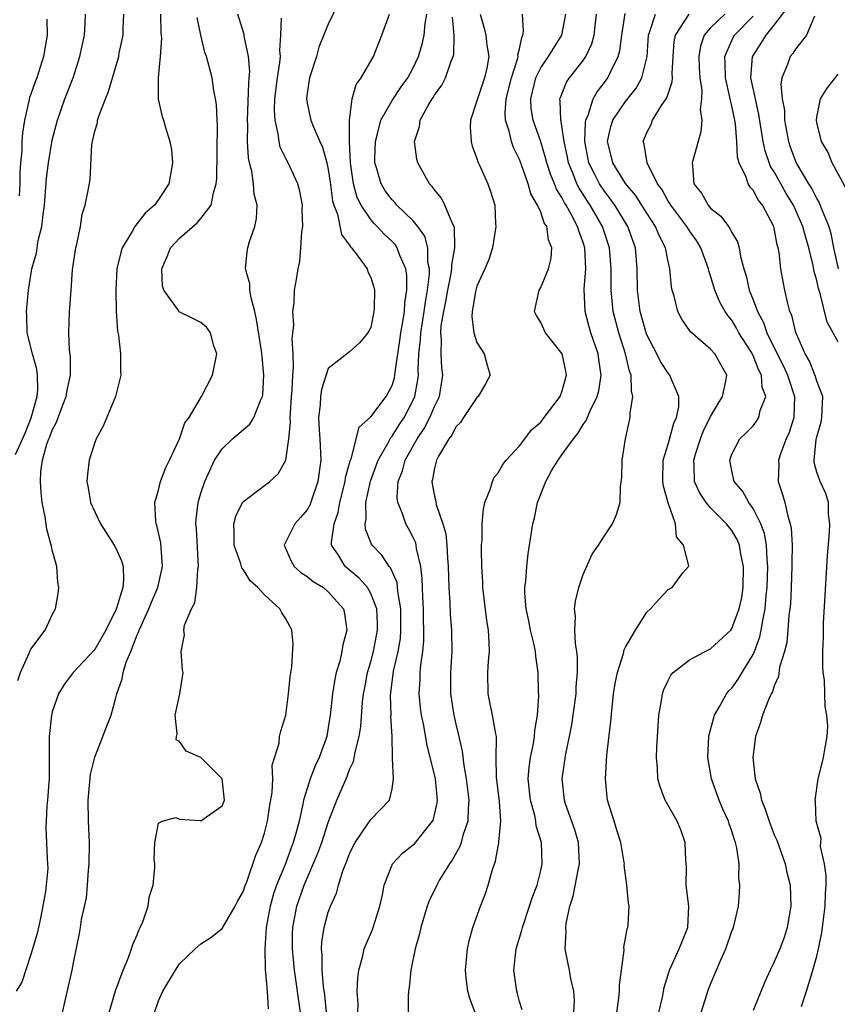
# Model space of a CAD drawing. Units: inches. Extents: x 2511000 to 2514000, y 1539000 to 1542000.
# Drawn here: x 2512420 to 2512497, y 1539572 to 1539664 of the extents above; entities that cross this region are included whole.
import ezdxf

# ---------------------------------------------------------------- set-up
doc = ezdxf.new("R2010")
doc.units = ezdxf.units.IN
doc.header["$MEASUREMENT"] = 0
doc.layers.add('LD25111539_2ft', color=72, linetype='Continuous')

msp = doc.modelspace()

# ---------------------------------------------------------------- linework, layer by layer
at = {"layer": 'LD25111539_2ft'}
for points, elevation in [([(2512449.954, 1539666.045), (2512449, 1539664.046), (2512448.122, 1539661.878), (2512447.885, 1539661), (2512447.224, 1539659), (2512447, 1539657.561), (2512446.933, 1539657), (2512447, 1539656.616), (2512447.3, 1539655.3), (2512447.355, 1539655), (2512447.573, 1539654.427), (2512448.208, 1539653), (2512448.465, 1539652.465), (2512448.866, 1539651), (2512449, 1539650.364), (2512449.176, 1539649.176), (2512449.402, 1539647.402), (2512449.52, 1539647), (2512449.856, 1539646.144), (2512450.241, 1539644.241), (2512451, 1539643.241), (2512451.087, 1539643.087), (2512451.185, 1539643), (2512451.814, 1539642.186), (2512452.654, 1539641), (2512452.725, 1539640.725), (2512453, 1539640.198), (2512453.275, 1539639.275), (2512453.34, 1539639), (2512453.316, 1539637.317), (2512453.289, 1539637), (2512453, 1539635.483), (2512452.734, 1539635), (2512451.95, 1539634.049), (2512451, 1539633.186), (2512449, 1539631.62), (2512448.35, 1539629.651), (2512448.254, 1539629), (2512448.22, 1539628.219), (2512448.065, 1539627), (2512448.131, 1539625.868), (2512448.207, 1539625), (2512448.296, 1539623), (2512448.017, 1539621), (2512447.252, 1539618.747), (2512447, 1539618.331), (2512446.395, 1539617.606), (2512445.856, 1539617), (2512444.849, 1539615), (2512445.5, 1539613.5), (2512445.772, 1539613), (2512446.421, 1539612.421), (2512447, 1539612.058), (2512447.586, 1539611.586), (2512448.535, 1539611), (2512449, 1539610.608), (2512450.424, 1539609), (2512450.524, 1539608.524), (2512450.753, 1539607), (2512450.375, 1539605.626), (2512450.28, 1539605), (2512450.07, 1539604.071), (2512449.749, 1539603), (2512449.609, 1539602.391), (2512449.396, 1539601), (2512449.18, 1539599), (2512449, 1539597.835), (2512448.848, 1539597), (2512448.14, 1539595), (2512447.771, 1539594.23), (2512447.294, 1539593), (2512447, 1539592.097), (2512446.677, 1539591), (2512446.61, 1539590.61), (2512446.243, 1539589), (2512445.983, 1539587.983), (2512445.7, 1539587), (2512445.499, 1539586.501), (2512444.924, 1539584.924), (2512444.129, 1539583), (2512443.841, 1539582.159), (2512443.515, 1539581), (2512443.153, 1539579), (2512443.018, 1539577), (2512443.063, 1539575.062), (2512443.231, 1539573), (2512443.335, 1539571.335)], 7566), ([(2512497, 1539634.129), (2512495.987, 1539635.987), (2512495.323, 1539638.677), (2512495.156, 1539639.156), (2512495, 1539639.925), (2512494.763, 1539640.763), (2512494.669, 1539641.331), (2512494.261, 1539643), (2512493.956, 1539643.956), (2512493.699, 1539645), (2512492.801, 1539647), (2512492.116, 1539648.116), (2512491.613, 1539649), (2512491, 1539650.127), (2512490.656, 1539650.655), (2512490.126, 1539652.126), (2512489.946, 1539653), (2512489.552, 1539655.552), (2512489.221, 1539657), (2512488.801, 1539659), (2512488.951, 1539661), (2512488.966, 1539661.034), (2512489.751, 1539662.249), (2512490.218, 1539663), (2512491, 1539663.935), (2512492.31, 1539665.689)], 7540), ([(2512419.544, 1539623.544), (2512420.451, 1539625.549), (2512421.002, 1539626.998), (2512421.582, 1539629), (2512421.648, 1539629.648), (2512421.618, 1539631), (2512421.558, 1539631.558), (2512421.127, 1539633), (2512420.646, 1539635), (2512420.601, 1539636.601), (2512420.568, 1539637), (2512420.764, 1539639), (2512421.089, 1539641), (2512421.512, 1539642.488), (2512421.689, 1539643.688), (2512422.031, 1539645), (2512422.132, 1539646.132), (2512422.273, 1539647), (2512422.463, 1539649.537), (2512422.653, 1539651), (2512423, 1539653.115), (2512423.484, 1539655), (2512424.199, 1539657), (2512424.962, 1539659), (2512425.597, 1539661), (2512426.037, 1539663), (2512426.112, 1539664.112), (2512426.134, 1539665)], 7578), ([(2512433.185, 1539665), (2512433.239, 1539663.239), (2512433.277, 1539662.723), (2512433.156, 1539661), (2512432.961, 1539659), (2512432.988, 1539656.988), (2512433.361, 1539655.361), (2512433.486, 1539655), (2512433.68, 1539654.32), (2512434.087, 1539653), (2512434.218, 1539652.218), (2512434.33, 1539651), (2512433.966, 1539649), (2512433, 1539647.524), (2512432.624, 1539647), (2512431.747, 1539646.253), (2512430.785, 1539645), (2512430.531, 1539644.531), (2512429.593, 1539643), (2512429.449, 1539642.551), (2512429.079, 1539641), (2512428.984, 1539639), (2512429.031, 1539637.031), (2512429.145, 1539635.145), (2512429.239, 1539634.761), (2512429.426, 1539633), (2512429.414, 1539631.414), (2512429.465, 1539631), (2512428.968, 1539629), (2512427.811, 1539626.189), (2512427.136, 1539625), (2512427, 1539624.67), (2512426.476, 1539623), (2512426.319, 1539621.68), (2512426.273, 1539621), (2512426.386, 1539620.386), (2512426.606, 1539619), (2512427, 1539618.127), (2512427.535, 1539617), (2512428.848, 1539615), (2512429, 1539614.725), (2512429.532, 1539613.532), (2512429.671, 1539613), (2512429.723, 1539611.723), (2512429.638, 1539611), (2512429.057, 1539609.057), (2512429, 1539608.917), (2512428.042, 1539607), (2512427.67, 1539606.33), (2512427, 1539605.187), (2512424.978, 1539603), (2512424.132, 1539601.867), (2512423.596, 1539601), (2512423, 1539599.305), (2512422.918, 1539599), (2512422.724, 1539597), (2512422.726, 1539595), (2512422.707, 1539593), (2512422.667, 1539592.667), (2512422.555, 1539591), (2512422.492, 1539590.492), (2512422.417, 1539589), (2512422.413, 1539588.413), (2512422.513, 1539585.487), (2512422.555, 1539585), (2512422.572, 1539584.572), (2512422.378, 1539582.378), (2512421.899, 1539579.899), (2512421.566, 1539578.434), (2512421, 1539576.46), (2512420.141, 1539573.859), (2512419.615, 1539573)], 7574), ([(2512419.75, 1539602.25), (2512420.001, 1539603), (2512420.821, 1539604.821), (2512420.922, 1539605.078), (2512421, 1539605.208), (2512422.345, 1539607), (2512423, 1539608.429), (2512423.313, 1539609), (2512423.547, 1539610.453), (2512423.621, 1539611), (2512423.525, 1539611.525), (2512423.419, 1539613), (2512423, 1539614.527), (2512422.917, 1539614.917), (2512422.913, 1539615), (2512422.489, 1539616.489), (2512422.333, 1539617.667), (2512422.052, 1539619), (2512421.949, 1539619.949), (2512421.884, 1539621), (2512421.942, 1539621.942), (2512422.097, 1539623), (2512422.5, 1539624.5), (2512422.687, 1539625), (2512422.789, 1539625.211), (2512423, 1539625.837), (2512423.409, 1539626.59), (2512423.86, 1539627.86), (2512424.317, 1539629), (2512424.397, 1539629.603), (2512424.708, 1539631), (2512424.725, 1539632.725), (2512424.628, 1539633.372), (2512424.552, 1539635), (2512424.628, 1539637), (2512424.665, 1539637.335), (2512424.771, 1539639), (2512424.92, 1539640.92), (2512425.19, 1539642.81), (2512425.226, 1539643), (2512425.321, 1539643.321), (2512425.657, 1539645), (2512425.828, 1539646.172), (2512426.111, 1539647), (2512426.385, 1539648.385), (2512426.571, 1539649.429), (2512426.724, 1539652.724), (2512426.778, 1539653), (2512426.834, 1539653.166), (2512427, 1539653.976), (2512427.254, 1539654.746), (2512427.271, 1539655), (2512427.375, 1539655.375), (2512428.018, 1539657), (2512428.308, 1539657.692), (2512429.258, 1539661), (2512429.306, 1539661.306), (2512429.666, 1539663), (2512429.678, 1539663.678), (2512429.755, 1539665)], 7576), ([(2512422.506, 1539664.506), (2512422.535, 1539663), (2512422.179, 1539661), (2512421.54, 1539659), (2512421.386, 1539658.613), (2512421, 1539657.469), (2512420.87, 1539657.13), (2512420.809, 1539656.809), (2512420.379, 1539655), (2512420.191, 1539653.81), (2512420.149, 1539653), (2512420.128, 1539652.128), (2512420.009, 1539651), (2512419.941, 1539650.058), (2512419.947, 1539649), (2512419.892, 1539647.892)], 7580), ([(2512423.954, 1539571), (2512424.872, 1539575), (2512425, 1539575.694), (2512425.574, 1539578.426), (2512425.672, 1539579), (2512425.767, 1539579.767), (2512426.212, 1539581.788), (2512426.321, 1539583), (2512426.414, 1539584.414), (2512426.487, 1539585), (2512426.497, 1539587), (2512426.418, 1539589), (2512426.4, 1539591), (2512426.595, 1539593.405), (2512427, 1539595.044), (2512427.779, 1539597), (2512428.097, 1539597.903), (2512428.549, 1539599), (2512429, 1539600.631), (2512429.085, 1539601), (2512429.591, 1539602.409), (2512429.686, 1539603), (2512429.975, 1539603.975), (2512430.411, 1539605), (2512431, 1539606.554), (2512431.142, 1539606.858), (2512431.173, 1539607), (2512432.1, 1539609), (2512432.357, 1539609.643), (2512432.959, 1539611), (2512433.397, 1539613), (2512433.216, 1539615.216), (2512432.86, 1539616.86), (2512432.802, 1539617), (2512432.752, 1539617.249), (2512432.653, 1539619), (2512433, 1539620.171), (2512433.207, 1539621), (2512433.687, 1539622.313), (2512434.033, 1539623), (2512435, 1539625.017), (2512435.5, 1539626.5), (2512435.889, 1539627), (2512437.054, 1539629), (2512438.099, 1539631), (2512438.487, 1539633), (2512438.224, 1539633.776), (2512437.91, 1539635), (2512437.527, 1539635.527), (2512437, 1539635.944), (2512436.315, 1539636.315), (2512434.963, 1539636.963), (2512434.83, 1539637.17), (2512433.505, 1539639), (2512433.39, 1539639.39), (2512433.323, 1539641), (2512433.829, 1539642.171), (2512434.148, 1539643), (2512435, 1539643.898), (2512436.653, 1539645.347), (2512437, 1539645.737), (2512437.983, 1539647), (2512438.179, 1539648.179), (2512438.442, 1539649), (2512438.489, 1539649.511), (2512438.551, 1539654.551), (2512438.519, 1539655), (2512438.471, 1539656.471), (2512438.384, 1539657), (2512438.216, 1539657.784), (2512438.052, 1539659), (2512437.518, 1539661), (2512437.375, 1539661.375), (2512436.987, 1539663), (2512436.661, 1539664.661)], 7572), ([(2512428.359, 1539571), (2512428.957, 1539573.043), (2512429.689, 1539575), (2512430.178, 1539576.178), (2512430.474, 1539577), (2512430.581, 1539577.419), (2512431, 1539578.33), (2512431.191, 1539578.809), (2512431.295, 1539579), (2512431.526, 1539579.526), (2512432.03, 1539581), (2512432.129, 1539581.871), (2512432.52, 1539583), (2512432.674, 1539584.674), (2512432.65, 1539585), (2512432.591, 1539585.409), (2512432.657, 1539587), (2512433, 1539588.838), (2512433.355, 1539589), (2512434.633, 1539589.367), (2512435, 1539589.204), (2512436.927, 1539589.073), (2512437, 1539589.055), (2512439, 1539590.451), (2512439.168, 1539590.831), (2512439.219, 1539591), (2512438.997, 1539593), (2512437, 1539594.997), (2512435.608, 1539595.608), (2512435, 1539596.526), (2512434.658, 1539596.658), (2512434.702, 1539597), (2512434.769, 1539597.231), (2512434.581, 1539599), (2512435.009, 1539601), (2512435.342, 1539603), (2512435.274, 1539603.275), (2512435.128, 1539605), (2512435.447, 1539606.553), (2512435.397, 1539607), (2512435.467, 1539607.467), (2512436.12, 1539609), (2512436.433, 1539609.567), (2512436.624, 1539611), (2512436.721, 1539612.721), (2512436.776, 1539613), (2512436.572, 1539616.572), (2512436.529, 1539617), (2512436.549, 1539617.451), (2512436.736, 1539619), (2512437, 1539619.898), (2512437.358, 1539621), (2512437.694, 1539621.695), (2512438.292, 1539623), (2512439, 1539624.06), (2512439.988, 1539625), (2512441, 1539625.894), (2512441.61, 1539626.39), (2512441.984, 1539627), (2512442.612, 1539628.612), (2512442.808, 1539629), (2512442.839, 1539629.161), (2512442.941, 1539631), (2512442.755, 1539632.755), (2512442.751, 1539633), (2512442.713, 1539633.287), (2512442.251, 1539636.252), (2512442.083, 1539637), (2512441.732, 1539638.268), (2512441.621, 1539639), (2512441.599, 1539639.599), (2512441.202, 1539641), (2512441.351, 1539642.65), (2512441.417, 1539643), (2512441.582, 1539643.582), (2512442.093, 1539645), (2512442.248, 1539645.752), (2512442.289, 1539647), (2512442.032, 1539648.032), (2512441.957, 1539649), (2512441.788, 1539650.212), (2512441.574, 1539651), (2512441.474, 1539651.474), (2512441.402, 1539653), (2512441.418, 1539654.582), (2512441.387, 1539655), (2512441.499, 1539658.501), (2512441.557, 1539659), (2512441.598, 1539659.598), (2512441.496, 1539661), (2512441.076, 1539662.924), (2512441.06, 1539663.06), (2512440.485, 1539665)], 7570), ([(2512432.618, 1539571), (2512433, 1539572.095), (2512433.42, 1539573), (2512434.618, 1539575), (2512435, 1539575.591), (2512436.474, 1539577), (2512437, 1539577.474), (2512437.923, 1539578.077), (2512439, 1539578.909), (2512440.242, 1539581), (2512440.492, 1539581.508), (2512441, 1539582.428), (2512441.131, 1539582.868), (2512441.311, 1539583.311), (2512442.178, 1539585.822), (2512442.713, 1539587), (2512443, 1539587.898), (2512443.277, 1539589), (2512443.493, 1539590.507), (2512443.709, 1539591.709), (2512443.764, 1539593), (2512443.721, 1539594.279), (2512444.368, 1539596.368), (2512444.399, 1539597), (2512444.514, 1539597.486), (2512445.001, 1539599), (2512445.251, 1539601), (2512445.405, 1539602.595), (2512445.559, 1539603.559), (2512445.694, 1539605.694), (2512445.555, 1539607), (2512445.384, 1539607.384), (2512445, 1539608.051), (2512444.627, 1539608.628), (2512444.423, 1539609), (2512443, 1539610.306), (2512442.359, 1539611), (2512441.633, 1539611.633), (2512441, 1539612.671), (2512440.851, 1539612.851), (2512440.75, 1539613.25), (2512440.126, 1539615), (2512440.147, 1539616.147), (2512440.101, 1539617), (2512440.284, 1539617.716), (2512440.929, 1539619), (2512441, 1539619.106), (2512443, 1539620.606), (2512443.503, 1539621), (2512444.282, 1539621.718), (2512445, 1539623.005), (2512445.29, 1539625), (2512445.447, 1539626.553), (2512445.415, 1539627), (2512445.429, 1539627.429), (2512445.536, 1539629), (2512445.599, 1539629.599), (2512445.643, 1539631), (2512445.719, 1539631.719), (2512445.678, 1539633), (2512445.582, 1539634.418), (2512445.737, 1539635.737), (2512445.648, 1539637), (2512445.798, 1539637.798), (2512445.823, 1539639), (2512446.005, 1539640.005), (2512446.145, 1539641), (2512446.306, 1539641.694), (2512446.42, 1539643), (2512446.499, 1539644.499), (2512446.589, 1539645), (2512446.552, 1539646.552), (2512446.561, 1539647), (2512446.309, 1539648.309), (2512446.133, 1539649), (2512445.209, 1539651), (2512445, 1539651.394), (2512444.478, 1539652.478), (2512444.362, 1539653), (2512444.292, 1539653.708), (2512443.983, 1539655), (2512443.937, 1539655.937), (2512443.972, 1539657), (2512444.216, 1539659), (2512444.447, 1539660.447), (2512444.488, 1539661), (2512444.441, 1539661.559), (2512444.542, 1539663), (2512444.6, 1539664.6)], 7568), ([(2512446.376, 1539571), (2512445.827, 1539575), (2512445.622, 1539577), (2512445.635, 1539578.365), (2512445.657, 1539579), (2512446.043, 1539581), (2512446.725, 1539583), (2512448.002, 1539585.998), (2512448.375, 1539587), (2512449, 1539588.889), (2512449.814, 1539591), (2512450.768, 1539593.232), (2512451, 1539593.876), (2512451.356, 1539594.644), (2512451.517, 1539595.517), (2512451.912, 1539597), (2512452.06, 1539597.94), (2512452.232, 1539600.232), (2512452.32, 1539601), (2512452.423, 1539601.577), (2512452.698, 1539603), (2512453, 1539604.016), (2512453.255, 1539605), (2512453.638, 1539607), (2512453.634, 1539607.634), (2512453.565, 1539609), (2512453, 1539610.443), (2512452.676, 1539611), (2512451.903, 1539611.904), (2512450.593, 1539613), (2512449.953, 1539614.047), (2512449.314, 1539615), (2512449.29, 1539615.289), (2512449.564, 1539617), (2512449.942, 1539618.058), (2512450.091, 1539619), (2512450.577, 1539621), (2512450.623, 1539621.377), (2512451.054, 1539622.946), (2512451.138, 1539623.138), (2512451.907, 1539626.093), (2512453, 1539627.071), (2512454.448, 1539629), (2512455, 1539630.031), (2512455.234, 1539630.765), (2512455.278, 1539631), (2512455.292, 1539631.293), (2512455.73, 1539634.27), (2512455.816, 1539635), (2512456.02, 1539636.02), (2512456.159, 1539637), (2512456.199, 1539637.801), (2512456.403, 1539639), (2512456.388, 1539640.388), (2512456.291, 1539641), (2512455.721, 1539642.279), (2512455.474, 1539643), (2512455.288, 1539643.288), (2512455, 1539643.584), (2512454.27, 1539644.27), (2512453.611, 1539645), (2512453.299, 1539645.299), (2512453, 1539645.642), (2512452.095, 1539647), (2512451.729, 1539647.729), (2512451.386, 1539649), (2512451.103, 1539651), (2512451.005, 1539653), (2512450.987, 1539655), (2512451.235, 1539657), (2512451.637, 1539658.363), (2512452.106, 1539659), (2512453.255, 1539661), (2512454.034, 1539663), (2512454.763, 1539665)], 7564), ([(2512448.841, 1539571), (2512448.664, 1539572.664), (2512448.55, 1539573.45), (2512448.419, 1539575), (2512448.426, 1539576.426), (2512448.361, 1539577), (2512448.386, 1539577.614), (2512448.608, 1539579), (2512449, 1539580.435), (2512449.213, 1539581), (2512449.776, 1539582.224), (2512449.958, 1539583), (2512450.355, 1539584.355), (2512450.737, 1539585.262), (2512451, 1539585.973), (2512451.516, 1539587), (2512452.658, 1539588.657), (2512453, 1539589.184), (2512454.756, 1539591), (2512455, 1539592.053), (2512455.147, 1539593), (2512455.056, 1539594.944), (2512455.035, 1539595.035), (2512455.001, 1539597), (2512454.896, 1539598.896), (2512454.904, 1539599), (2512454.85, 1539600.85), (2512455.15, 1539603.15), (2512455.575, 1539605), (2512455.783, 1539606.217), (2512455.842, 1539607), (2512455.829, 1539609), (2512455.567, 1539610.433), (2512455.53, 1539611), (2512455.475, 1539611.474), (2512454.863, 1539612.863), (2512454.731, 1539613), (2512454.041, 1539614.041), (2512453.131, 1539615), (2512453.078, 1539615.078), (2512452.507, 1539616.507), (2512452.474, 1539617), (2512452.56, 1539617.44), (2512452.548, 1539619), (2512452.97, 1539621.03), (2512453.693, 1539623), (2512454.627, 1539624.627), (2512454.88, 1539625.119), (2512455, 1539625.246), (2512455.687, 1539626.314), (2512456.15, 1539627), (2512457, 1539628.641), (2512457.16, 1539629), (2512457.444, 1539630.556), (2512457.494, 1539631), (2512457.469, 1539631.468), (2512457.533, 1539633), (2512457.683, 1539634.318), (2512457.701, 1539635), (2512458.029, 1539637), (2512458.136, 1539637.864), (2512458.338, 1539639), (2512458.52, 1539640.52), (2512458.516, 1539641), (2512458.38, 1539641.62), (2512458.373, 1539643), (2512458.088, 1539644.088), (2512457.435, 1539645), (2512457, 1539645.521), (2512455.454, 1539647), (2512455.249, 1539647.249), (2512455, 1539647.495), (2512454.365, 1539648.365), (2512453.977, 1539649), (2512453.579, 1539650.421), (2512453.393, 1539651), (2512453.389, 1539651.389), (2512453.434, 1539653), (2512453.609, 1539653.609), (2512453.957, 1539655), (2512455, 1539656.868), (2512455.856, 1539658.144), (2512456.482, 1539659), (2512457, 1539659.944), (2512457.508, 1539661), (2512457.832, 1539662.169), (2512458.014, 1539663), (2512458.111, 1539664.111), (2512458.272, 1539665)], 7562), ([(2512451.783, 1539571), (2512451.804, 1539571.804), (2512451.73, 1539573), (2512451.764, 1539574.236), (2512451.865, 1539575), (2512452.205, 1539576.205), (2512452.376, 1539577), (2512452.55, 1539577.45), (2512453.17, 1539578.829), (2512453.227, 1539579), (2512453.851, 1539581), (2512454.093, 1539582.093), (2512454.258, 1539583), (2512455, 1539584.916), (2512455.043, 1539585), (2512455.994, 1539586.006), (2512457, 1539586.786), (2512457.108, 1539586.892), (2512458.826, 1539589), (2512458.88, 1539589.119), (2512459, 1539589.616), (2512459.245, 1539590.755), (2512459.269, 1539591), (2512459.082, 1539593), (2512458.282, 1539596.281), (2512457.981, 1539598.019), (2512457.781, 1539599), (2512457.689, 1539599.689), (2512457.553, 1539601), (2512457.653, 1539602.347), (2512457.663, 1539603), (2512457.712, 1539603.712), (2512457.908, 1539605), (2512457.998, 1539606.002), (2512457.999, 1539607), (2512457.96, 1539607.96), (2512457.952, 1539609), (2512457.885, 1539610.115), (2512457.844, 1539611.844), (2512457.699, 1539613), (2512457.314, 1539614.686), (2512457.282, 1539615), (2512457.226, 1539615.226), (2512457, 1539615.728), (2512456.564, 1539616.564), (2512456.303, 1539617), (2512455.957, 1539618.043), (2512455.54, 1539619), (2512455.477, 1539619.477), (2512455.587, 1539621), (2512455.992, 1539622.008), (2512456.243, 1539623), (2512457.374, 1539625), (2512458.034, 1539625.966), (2512458.565, 1539627), (2512459, 1539628.046), (2512459.468, 1539629), (2512459.78, 1539631), (2512459.703, 1539631.703), (2512459.612, 1539633), (2512459.668, 1539634.332), (2512459.603, 1539635), (2512459.64, 1539635.64), (2512459.882, 1539637), (2512460.072, 1539637.928), (2512460.245, 1539639), (2512460.56, 1539640.56), (2512460.623, 1539641), (2512460.621, 1539641.379), (2512460.923, 1539643), (2512460.887, 1539644.886), (2512460.849, 1539645), (2512460.661, 1539645.339), (2512459.986, 1539647), (2512459.654, 1539647.654), (2512459, 1539648.443), (2512458.767, 1539648.767), (2512458.533, 1539649), (2512457.433, 1539651), (2512457.349, 1539651.348), (2512457.105, 1539653), (2512457.575, 1539654.425), (2512457.646, 1539655), (2512458.401, 1539656.401), (2512458.766, 1539657), (2512458.864, 1539657.136), (2512459, 1539657.372), (2512459.687, 1539658.313), (2512460.029, 1539659), (2512460.575, 1539660.574), (2512460.761, 1539661), (2512460.805, 1539661.195), (2512460.85, 1539663), (2512460.7, 1539664.7)], 7560), ([(2512463.311, 1539665), (2512463.675, 1539663.675), (2512463.837, 1539663), (2512463.93, 1539662.07), (2512464.101, 1539661), (2512463.915, 1539659.915), (2512463.716, 1539659), (2512463.04, 1539657), (2512463, 1539656.816), (2512462.384, 1539655), (2512462.351, 1539654.351), (2512462.44, 1539653), (2512462.552, 1539652.552), (2512463, 1539651.392), (2512463.082, 1539651.083), (2512463.245, 1539650.755), (2512464.013, 1539649), (2512464.288, 1539648.288), (2512464.668, 1539647), (2512464.749, 1539645.251), (2512464.782, 1539645), (2512464.45, 1539643), (2512464.102, 1539641.899), (2512463.727, 1539641), (2512463, 1539639.381), (2512462.894, 1539639), (2512462.858, 1539638.858), (2512462.551, 1539637), (2512462.509, 1539636.509), (2512462.7, 1539635), (2512463, 1539634.089), (2512463.675, 1539633), (2512463.948, 1539631.948), (2512464.23, 1539631), (2512463.816, 1539630.184), (2512463.106, 1539629), (2512463, 1539628.903), (2512461.724, 1539627), (2512461.45, 1539626.549), (2512461, 1539626.139), (2512460.637, 1539625.363), (2512460.349, 1539625), (2512459.387, 1539623.387), (2512459.197, 1539623), (2512459, 1539622.245), (2512458.816, 1539621.184), (2512458.754, 1539621), (2512458.782, 1539620.782), (2512459, 1539619.623), (2512459.125, 1539619.125), (2512459.161, 1539618.839), (2512459.794, 1539617), (2512460.056, 1539616.056), (2512460.164, 1539615), (2512460.222, 1539613.778), (2512460.296, 1539613), (2512460.357, 1539611), (2512460.44, 1539609.56), (2512460.483, 1539608.483), (2512460.59, 1539607), (2512460.624, 1539605), (2512460.512, 1539603), (2512460.506, 1539601), (2512460.811, 1539599), (2512461, 1539598.155), (2512461.23, 1539597.23), (2512461.592, 1539595.592), (2512461.755, 1539594.245), (2512461.989, 1539593), (2512462.243, 1539591), (2512462.165, 1539590.165), (2512462.129, 1539589), (2512461.673, 1539587.673), (2512461.498, 1539587), (2512461.378, 1539586.622), (2512460.668, 1539585.332), (2512460.409, 1539585), (2512459.483, 1539583.483), (2512459.208, 1539583), (2512458.5, 1539581.5), (2512458.313, 1539581), (2512457.701, 1539579), (2512457.578, 1539578.422), (2512457.192, 1539577), (2512456.786, 1539575), (2512456.628, 1539573.372), (2512456.563, 1539573), (2512456.533, 1539572.534), (2512456.52, 1539569)], 7558), ([(2512462.822, 1539571), (2512462.311, 1539572.311), (2512462.151, 1539573), (2512462, 1539574), (2512461.916, 1539575), (2512462.098, 1539577), (2512462.262, 1539577.738), (2512462.612, 1539579), (2512463.333, 1539581), (2512463.789, 1539582.211), (2512464.06, 1539583), (2512464.467, 1539584.467), (2512464.752, 1539585.248), (2512465, 1539586.672), (2512465.06, 1539586.941), (2512465.057, 1539587.056), (2512465.237, 1539589), (2512465.124, 1539590.876), (2512464.853, 1539593.146), (2512464.822, 1539595), (2512464.845, 1539596.844), (2512464.823, 1539597), (2512464.763, 1539597.237), (2512464.465, 1539599), (2512464.223, 1539600.223), (2512464.038, 1539601), (2512464.027, 1539603), (2512464.091, 1539604.092), (2512464.171, 1539605), (2512464.152, 1539605.848), (2512464.07, 1539607), (2512463.915, 1539607.916), (2512463.561, 1539611), (2512463.548, 1539611.549), (2512463.45, 1539613), (2512463.415, 1539614.585), (2512463.434, 1539615), (2512463.486, 1539615.486), (2512463.503, 1539617), (2512463.6, 1539618.4), (2512463.742, 1539619), (2512464.25, 1539620.25), (2512464.446, 1539621), (2512464.615, 1539621.385), (2512465, 1539621.805), (2512465.42, 1539622.58), (2512465.76, 1539623), (2512467, 1539624.357), (2512467.518, 1539625), (2512468.145, 1539625.855), (2512469, 1539626.581), (2512469.337, 1539627), (2512470.837, 1539629), (2512471, 1539629.421), (2512471.445, 1539631), (2512471.381, 1539631.381), (2512471.018, 1539633), (2512469.462, 1539635), (2512469, 1539635.943), (2512468.61, 1539636.61), (2512468.427, 1539637), (2512468.859, 1539639), (2512469, 1539639.244), (2512469.747, 1539641), (2512469.976, 1539642.025), (2512470.043, 1539643), (2512469.739, 1539643.739), (2512469.563, 1539645), (2512469.335, 1539645.336), (2512469, 1539646.335), (2512468.711, 1539647), (2512468.08, 1539648.08), (2512467.831, 1539649), (2512467.196, 1539650.804), (2512467, 1539651.313), (2512466.432, 1539652.432), (2512466.239, 1539653), (2512466.041, 1539653.959), (2512465.694, 1539655), (2512465.653, 1539655.653), (2512465.762, 1539657), (2512466.253, 1539659), (2512466.838, 1539660.838), (2512466.87, 1539661), (2512466.858, 1539661.141), (2512467, 1539661.706), (2512467.208, 1539662.792), (2512467.332, 1539663), (2512467.395, 1539663.395), (2512467.301, 1539665)], 7556), ([(2512467.251, 1539571.252), (2512467, 1539572.038), (2512466.805, 1539572.805), (2512466.739, 1539573), (2512466.468, 1539575), (2512466.703, 1539577), (2512467.233, 1539578.767), (2512467.279, 1539579), (2512467.953, 1539581), (2512468.201, 1539581.799), (2512468.655, 1539583), (2512469, 1539584.372), (2512469.139, 1539585), (2512469.076, 1539587), (2512468.582, 1539588.583), (2512468.545, 1539589), (2512468.438, 1539589.562), (2512468.041, 1539591), (2512467.824, 1539593), (2512467.912, 1539594.088), (2512468.032, 1539595), (2512468.322, 1539596.322), (2512468.431, 1539597), (2512468.442, 1539597.558), (2512468.698, 1539599), (2512468.81, 1539600.81), (2512468.784, 1539601.216), (2512468.765, 1539603), (2512468.533, 1539604.533), (2512468.512, 1539605), (2512468.397, 1539605.603), (2512468.051, 1539607), (2512467.883, 1539607.883), (2512467.635, 1539609), (2512467.512, 1539610.488), (2512467.515, 1539611), (2512467.596, 1539611.596), (2512467.683, 1539613), (2512467.825, 1539614.175), (2512468.275, 1539617), (2512468.419, 1539617.58), (2512468.712, 1539619), (2512469.471, 1539621), (2512470.062, 1539622.062), (2512470.632, 1539623), (2512471, 1539623.489), (2512472.078, 1539625), (2512472.488, 1539625.512), (2512473, 1539626.363), (2512473.279, 1539626.721), (2512473.65, 1539627.65), (2512474.327, 1539629), (2512474.466, 1539629.534), (2512474.71, 1539631), (2512474.48, 1539632.48), (2512474.413, 1539633), (2512473.716, 1539635), (2512473.553, 1539635.553), (2512473.173, 1539637), (2512473.098, 1539639.098), (2512473.244, 1539641), (2512473.155, 1539643), (2512473, 1539643.484), (2512472.576, 1539644.576), (2512472.469, 1539645), (2512471.902, 1539646.098), (2512471.389, 1539647), (2512471.234, 1539647.234), (2512471, 1539647.711), (2512470.496, 1539648.496), (2512470.305, 1539649), (2512469.919, 1539649.919), (2512469.566, 1539651), (2512469.462, 1539651.462), (2512469, 1539652.955), (2512468.28, 1539655), (2512468.11, 1539656.11), (2512468.059, 1539657), (2512468.545, 1539659), (2512469, 1539659.948), (2512469.735, 1539661), (2512470.986, 1539663), (2512471.353, 1539665)], 7554), ([(2512472.134, 1539571), (2512472.179, 1539572.179), (2512472.117, 1539573), (2512471.842, 1539574.158), (2512471.709, 1539575), (2512471.579, 1539575.578), (2512471.314, 1539577), (2512471.394, 1539578.606), (2512471.355, 1539579), (2512471.387, 1539579.387), (2512471.747, 1539581), (2512472.06, 1539581.941), (2512472.562, 1539584.562), (2512472.66, 1539585), (2512472.561, 1539587), (2512472.205, 1539588.205), (2512471.341, 1539590.659), (2512471.237, 1539591), (2512471.024, 1539593), (2512471.362, 1539595.362), (2512471.716, 1539597), (2512471.926, 1539598.074), (2512472.065, 1539599), (2512472.327, 1539601), (2512472.351, 1539601.65), (2512472.465, 1539603), (2512472.468, 1539604.468), (2512472.411, 1539605), (2512472.272, 1539605.728), (2512472.219, 1539607), (2512472.281, 1539608.281), (2512472.191, 1539609), (2512472.284, 1539609.716), (2512472.592, 1539611), (2512473, 1539612.226), (2512473.856, 1539614.144), (2512474.448, 1539615), (2512475, 1539615.871), (2512475.759, 1539617), (2512476.127, 1539617.873), (2512476.488, 1539619), (2512476.504, 1539620.505), (2512476.643, 1539621.357), (2512476.662, 1539623), (2512477.001, 1539625), (2512477.419, 1539627), (2512477.411, 1539627.411), (2512477.686, 1539629), (2512477.538, 1539629.538), (2512477.523, 1539631), (2512477.372, 1539631.372), (2512476.987, 1539633), (2512476.344, 1539635), (2512475.835, 1539637), (2512475.634, 1539639), (2512475.637, 1539641), (2512475.488, 1539643), (2512474.82, 1539645), (2512473.661, 1539647), (2512473.392, 1539647.391), (2512472.61, 1539648.61), (2512472.418, 1539649), (2512472.057, 1539649.943), (2512471.603, 1539651), (2512471.511, 1539651.511), (2512471.2, 1539653), (2512471, 1539654.432), (2512470.921, 1539654.921), (2512470.893, 1539655), (2512470.84, 1539656.84), (2512470.811, 1539657), (2512470.855, 1539657.145), (2512471.423, 1539658.577), (2512471.714, 1539659), (2512473, 1539660.625), (2512473.246, 1539661), (2512473.811, 1539662.189), (2512474.026, 1539663), (2512474.264, 1539665)], 7552), ([(2512476.163, 1539571), (2512476.361, 1539572.361), (2512476.431, 1539573), (2512476.436, 1539573.563), (2512476.859, 1539576.859), (2512476.832, 1539577.167), (2512477, 1539578), (2512477.131, 1539578.869), (2512477.204, 1539579), (2512477.243, 1539579.243), (2512477.338, 1539581), (2512477.282, 1539581.282), (2512477.112, 1539583), (2512476.867, 1539584.867), (2512476.88, 1539585), (2512476.865, 1539585.135), (2512476.542, 1539587), (2512476.183, 1539588.183), (2512475.913, 1539589), (2512475.306, 1539591), (2512475.262, 1539591.262), (2512475.109, 1539593), (2512475.236, 1539595.236), (2512475.607, 1539598.393), (2512475.715, 1539599.716), (2512475.868, 1539601), (2512476.01, 1539601.99), (2512476.218, 1539603), (2512476.796, 1539604.796), (2512476.864, 1539605.136), (2512477, 1539605.401), (2512477.914, 1539607), (2512479, 1539608.687), (2512479.351, 1539609), (2512480.11, 1539609.89), (2512481, 1539610.83), (2512481.386, 1539611), (2512482.378, 1539612.378), (2512482.904, 1539613), (2512482.938, 1539613.062), (2512482.436, 1539615), (2512481.79, 1539615.79), (2512481.701, 1539617), (2512481, 1539618.97), (2512480.554, 1539620.554), (2512480.509, 1539621), (2512480.547, 1539623), (2512481, 1539624.491), (2512481.53, 1539626.47), (2512481.788, 1539627), (2512482.015, 1539628.015), (2512482.021, 1539629), (2512481.249, 1539630.751), (2512481.174, 1539631), (2512481, 1539631.195), (2512480.284, 1539632.284), (2512479.935, 1539633), (2512479, 1539634.784), (2512478.919, 1539635), (2512478.374, 1539637), (2512478.127, 1539639), (2512478.098, 1539641), (2512477.918, 1539643), (2512477.666, 1539643.666), (2512477.196, 1539645), (2512475.98, 1539647), (2512475.578, 1539647.578), (2512475, 1539648.312), (2512474.544, 1539649), (2512474.111, 1539649.889), (2512473.542, 1539651), (2512473.152, 1539653), (2512473.216, 1539654.784), (2512473.259, 1539655), (2512473.484, 1539655.484), (2512473.954, 1539657), (2512474.323, 1539657.677), (2512475, 1539658.54), (2512475.335, 1539659), (2512475.592, 1539659.592), (2512476.301, 1539661), (2512476.453, 1539661.547), (2512476.65, 1539663), (2512476.957, 1539665.043)], 7550), ([(2512480.135, 1539571), (2512480.461, 1539572.461), (2512480.636, 1539573.364), (2512481.129, 1539575), (2512482.043, 1539577), (2512482.327, 1539577.673), (2512482.844, 1539579), (2512482.935, 1539581), (2512482.714, 1539583), (2512482.716, 1539584.716), (2512482.654, 1539585.346), (2512482.595, 1539587), (2512482.203, 1539588.203), (2512481.859, 1539589), (2512480.724, 1539591), (2512480.25, 1539592.25), (2512480.038, 1539593), (2512479.997, 1539594.003), (2512479.911, 1539595), (2512479.944, 1539595.944), (2512480.135, 1539599), (2512480.383, 1539600.383), (2512480.46, 1539601), (2512480.596, 1539601.404), (2512481, 1539602.25), (2512481.254, 1539602.746), (2512481.475, 1539603), (2512483, 1539604.2), (2512484.504, 1539605), (2512485, 1539605.223), (2512486.895, 1539607), (2512487, 1539607.138), (2512487.694, 1539609), (2512487.926, 1539610.074), (2512488.062, 1539611), (2512488.107, 1539613), (2512487.852, 1539614.148), (2512487.722, 1539615), (2512487.517, 1539615.518), (2512487, 1539616.373), (2512486.709, 1539616.709), (2512486.487, 1539617), (2512485, 1539618.511), (2512484.583, 1539619), (2512483.945, 1539619.945), (2512483.499, 1539621), (2512483.464, 1539622.536), (2512483.408, 1539623), (2512483.575, 1539623.575), (2512484.038, 1539625), (2512484.308, 1539625.693), (2512485, 1539627.094), (2512486.136, 1539629), (2512486.445, 1539630.445), (2512486.514, 1539631), (2512485.408, 1539633), (2512485, 1539633.462), (2512483.095, 1539635.095), (2512482.28, 1539636.28), (2512481.924, 1539637), (2512481.568, 1539638.432), (2512481.376, 1539639), (2512481.307, 1539639.307), (2512481.167, 1539641), (2512481, 1539641.715), (2512480.756, 1539643), (2512480.158, 1539644.158), (2512479.82, 1539645), (2512479, 1539646.238), (2512477.932, 1539647.931), (2512477, 1539649.038), (2512475.782, 1539651), (2512475.642, 1539651.642), (2512475.278, 1539653), (2512475.604, 1539654.396), (2512475.796, 1539655), (2512477, 1539656.778), (2512477.989, 1539658.011), (2512478.534, 1539659), (2512479.012, 1539661), (2512479.148, 1539663), (2512479.26, 1539663.26), (2512479.81, 1539665)], 7548), ([(2512484.12, 1539571), (2512484.812, 1539573.188), (2512485, 1539573.681), (2512485.972, 1539575.972), (2512486.437, 1539577), (2512487, 1539578.647), (2512487.152, 1539579), (2512487.626, 1539581), (2512487.737, 1539582.262), (2512487.768, 1539583), (2512487.663, 1539583.664), (2512487.691, 1539585), (2512487.482, 1539586.518), (2512487.347, 1539587), (2512487.244, 1539587.243), (2512487, 1539588.069), (2512486.752, 1539588.752), (2512486.688, 1539589), (2512486.156, 1539590.156), (2512485.807, 1539591), (2512485.08, 1539593), (2512484.736, 1539595), (2512484.836, 1539597), (2512484.856, 1539597.144), (2512485, 1539597.627), (2512485.363, 1539599), (2512485.912, 1539599.911), (2512486.507, 1539601), (2512486.726, 1539601.274), (2512487, 1539601.538), (2512487.609, 1539602.391), (2512487.963, 1539603), (2512489, 1539604.705), (2512489.128, 1539605), (2512489.644, 1539606.356), (2512489.777, 1539607), (2512489.912, 1539607.911), (2512490.152, 1539609), (2512490.247, 1539610.247), (2512490.337, 1539611), (2512490.391, 1539613), (2512490.312, 1539613.688), (2512490.262, 1539615), (2512490.086, 1539616.086), (2512489.744, 1539617), (2512489, 1539618.456), (2512488.602, 1539619), (2512488.035, 1539620.035), (2512487.225, 1539621), (2512487, 1539621.99), (2512486.804, 1539623), (2512487, 1539623.577), (2512487.759, 1539625), (2512488.394, 1539625.606), (2512489, 1539626.241), (2512489.331, 1539626.669), (2512489.552, 1539627), (2512489.68, 1539627.68), (2512490.198, 1539629), (2512489.862, 1539629.862), (2512489.8, 1539631), (2512489.521, 1539631.521), (2512489, 1539632.853), (2512488.813, 1539633.187), (2512487.673, 1539635), (2512487.438, 1539635.438), (2512487, 1539636.177), (2512486.618, 1539636.618), (2512486.371, 1539637), (2512485.875, 1539637.875), (2512485.392, 1539639), (2512485, 1539640.354), (2512484.835, 1539640.835), (2512484.804, 1539641), (2512484.086, 1539643), (2512483.667, 1539643.667), (2512483, 1539644.599), (2512482.759, 1539645), (2512481.243, 1539647), (2512481.161, 1539647.161), (2512481, 1539647.395), (2512480.432, 1539648.432), (2512480.014, 1539649), (2512479.026, 1539650.974), (2512478.743, 1539652.743), (2512478.655, 1539653), (2512479, 1539653.844), (2512479.388, 1539654.612), (2512479.536, 1539655), (2512480.386, 1539656.386), (2512480.891, 1539657.109), (2512481, 1539657.486), (2512481.394, 1539658.606), (2512481.405, 1539659), (2512481.389, 1539659.389), (2512481.476, 1539661), (2512481.58, 1539662.419), (2512481.682, 1539663), (2512482.993, 1539665)], 7546), ([(2512486.327, 1539665), (2512485, 1539663.687), (2512484.393, 1539663), (2512484.039, 1539661.961), (2512483.884, 1539661), (2512483.925, 1539659.925), (2512483.982, 1539659), (2512484.169, 1539657.831), (2512484.142, 1539657), (2512484.011, 1539656.01), (2512484.16, 1539655), (2512484.09, 1539653.91), (2512483.272, 1539651), (2512483.282, 1539650.718), (2512483.43, 1539649), (2512484.128, 1539648.128), (2512484.764, 1539647), (2512485, 1539646.735), (2512485.973, 1539645.973), (2512486.678, 1539645), (2512486.824, 1539644.823), (2512487, 1539644.436), (2512487.543, 1539643.543), (2512487.689, 1539643), (2512487.824, 1539642.176), (2512488.141, 1539641), (2512488.344, 1539640.344), (2512488.638, 1539639), (2512489, 1539638.105), (2512489.413, 1539637), (2512489.974, 1539635.974), (2512490.302, 1539635), (2512491.272, 1539633), (2512491.856, 1539631.856), (2512492.236, 1539631), (2512492.897, 1539629), (2512492.853, 1539627), (2512492.388, 1539625.612), (2512492.122, 1539625), (2512491.586, 1539623.586), (2512491.398, 1539623), (2512491.414, 1539622.586), (2512491.351, 1539621), (2512491.772, 1539619.772), (2512491.983, 1539619), (2512492.259, 1539617.741), (2512492.507, 1539617), (2512492.589, 1539616.589), (2512492.669, 1539615), (2512492.645, 1539613.355), (2512492.659, 1539613), (2512492.588, 1539611), (2512492.513, 1539609.487), (2512492.472, 1539609), (2512492.381, 1539608.381), (2512492.276, 1539607), (2512492.164, 1539605.836), (2512491.949, 1539605), (2512491.503, 1539603.503), (2512491.382, 1539602.618), (2512491, 1539601.768), (2512490.816, 1539601.184), (2512490.705, 1539601), (2512490.439, 1539600.439), (2512489.891, 1539599), (2512489.705, 1539598.295), (2512489.232, 1539597), (2512488.99, 1539595), (2512489.209, 1539593), (2512489.665, 1539591.665), (2512489.781, 1539591), (2512490.143, 1539590.143), (2512490.503, 1539589), (2512491, 1539587.737), (2512491.223, 1539587.223), (2512492.014, 1539585), (2512492.19, 1539584.19), (2512492.478, 1539583), (2512492.552, 1539581), (2512492.219, 1539579), (2512491.926, 1539578.074), (2512491.52, 1539577), (2512491, 1539575.785), (2512490.598, 1539575), (2512490.099, 1539573.901), (2512489, 1539571.207)], 7544), ([(2512493.569, 1539571.569), (2512494.026, 1539573), (2512494.456, 1539574.456), (2512494.641, 1539575), (2512495, 1539576.31), (2512495.167, 1539577), (2512495.477, 1539578.523), (2512495.55, 1539579), (2512495.796, 1539581), (2512495.807, 1539582.193), (2512495.871, 1539583), (2512495.889, 1539583.889), (2512495.726, 1539585), (2512495.361, 1539586.639), (2512495.369, 1539587), (2512495.398, 1539587.398), (2512495, 1539588.782), (2512494.953, 1539589), (2512494.886, 1539590.886), (2512494.851, 1539591), (2512495.133, 1539593), (2512495.517, 1539594.483), (2512495.629, 1539595), (2512495.752, 1539595.752), (2512495.986, 1539597), (2512496.028, 1539597.972), (2512495.955, 1539599), (2512495.798, 1539599.798), (2512495.714, 1539602.286), (2512495.615, 1539603), (2512495.569, 1539603.569), (2512495.576, 1539605), (2512495.629, 1539606.371), (2512495.623, 1539607), (2512495.643, 1539607.643), (2512496.009, 1539613.991), (2512496.2, 1539616.2), (2512496.221, 1539617), (2512496.09, 1539617.91), (2512496.093, 1539619), (2512495.846, 1539619.846), (2512495.316, 1539621), (2512495, 1539621.855), (2512494.767, 1539622.767), (2512494.757, 1539623), (2512494.937, 1539624.937), (2512495, 1539625.206), (2512495.428, 1539626.572), (2512495.485, 1539627), (2512495.554, 1539629), (2512495, 1539630.426), (2512494.876, 1539630.876), (2512494.309, 1539632.309), (2512493.9, 1539633), (2512493.027, 1539635.027), (2512492.639, 1539636.638), (2512492.474, 1539637), (2512492.267, 1539637.733), (2512491.986, 1539639), (2512491.821, 1539639.821), (2512491.622, 1539641), (2512491.456, 1539642.544), (2512491.37, 1539643), (2512491.28, 1539643.28), (2512490.961, 1539645), (2512489.886, 1539647), (2512489.492, 1539647.492), (2512489, 1539648.413), (2512488.711, 1539648.711), (2512488.537, 1539649), (2512488.355, 1539649.645), (2512487.694, 1539651), (2512487.538, 1539651.538), (2512487.48, 1539653), (2512487.334, 1539654.666), (2512487.282, 1539655), (2512487, 1539656.357), (2512486.869, 1539656.868), (2512486.827, 1539657.173), (2512486.402, 1539659), (2512486.385, 1539660.385), (2512486.347, 1539661), (2512487, 1539662.498), (2512487.159, 1539662.841), (2512487.254, 1539663), (2512489, 1539664.789)], 7542), ([(2512494.792, 1539664.793), (2512494.026, 1539663), (2512493, 1539661.699), (2512492.733, 1539661.267), (2512492.498, 1539661), (2512492.251, 1539660.251), (2512491.718, 1539659), (2512491.612, 1539658.388), (2512491.746, 1539657), (2512491.944, 1539655.943), (2512491.968, 1539655), (2512492.323, 1539653), (2512492.494, 1539652.494), (2512493, 1539651.134), (2512493.131, 1539650.869), (2512494.234, 1539649), (2512494.532, 1539648.532), (2512495, 1539647.589), (2512495.239, 1539647.239), (2512495.492, 1539646.508), (2512496.129, 1539645), (2512496.328, 1539644.328), (2512496.587, 1539643), (2512497.029, 1539641)], 7538), ([(2512498.054, 1539648.053), (2512496.461, 1539651), (2512496.035, 1539652.035), (2512495.45, 1539653), (2512495, 1539654.801), (2512494.964, 1539655), (2512495, 1539655.291), (2512495.36, 1539657), (2512495.987, 1539658.013), (2512497, 1539659.347)], 7536)]:
    msp.add_lwpolyline(points, dxfattribs=dict(at, elevation=elevation))

doc.saveas('drawing.dxf')
